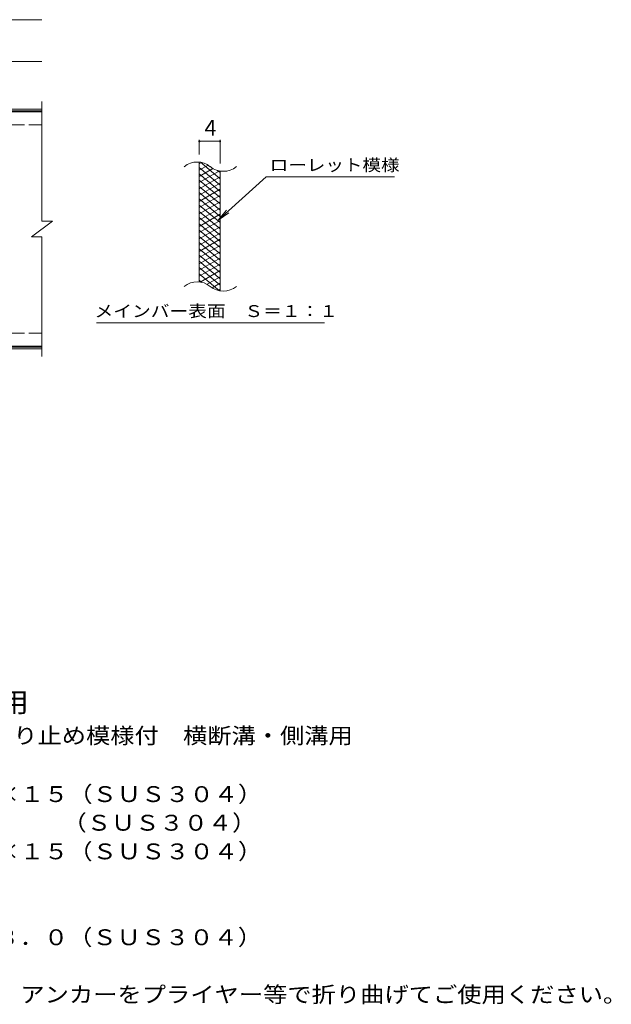
# Model space of a CAD drawing. Units: millimetres. Extents: x -1719 to 1690, y -1377 to 1100.
# Drawn here: x 553 to 1690, y -833 to 1058 of the extents above; entities that cross this region are included whole.
import ezdxf

# ---------------------------------------------------------------- set-up
doc = ezdxf.new("R2010")
doc.units = ezdxf.units.MM
doc.header["$LTSCALE"] = 10
doc.linetypes.add('JWW_DASHED3', pattern=[3.386667, 2.54, -0.846667])
for name, color, linetype in [('C-1', 7, 'Continuous'), ('C-2', 7, 'Continuous'), ('C-4', 7, 'Continuous'), ('C-5', 7, 'Continuous'), ('C-9', 7, 'Continuous'), ('D-5', 7, 'Continuous')]:
    doc.layers.add(name, color=color, linetype=linetype)
doc.styles.add('ＭＳ ゴシック', font='txt', dxfattribs={"height": 1})

msp = doc.modelspace()

# ---------------------------------------------------------------- linework, layer by layer
at = {"layer": 'C-1', "color": 2, "linetype": 'Continuous', "lineweight": 9}
for p, q in [((596.3, 886.5), (-708.7, 886.5)), ((596.3, 883.5), (-708.7, 883.5)), ((596.3, 429.5), (-708.7, 429.5)), ((596.3, 426.5), (-708.7, 426.5))]:
    msp.add_line(p, q, dxfattribs=at)
at = {"layer": 'C-1', "color": 2, "linetype": 'JWW_DASHED3', "lineweight": 9}
for p, q in [((596.3, 856.5), (-708.7, 856.5)), ((596.3, 456.5), (-708.7, 456.5))]:
    msp.add_line(p, q, dxfattribs=at)
at = {"layer": 'C-2', "color": 3, "linetype": 'Continuous', "lineweight": 9}
for p, q in [((596.3, 901.5), (596.3, 671.5)), ((596.3, 881.5), (438.3, 881.5)), ((898.5, 554.7), (898.5, 784.7)), ((938.5, 537.4), (938.5, 767.4)), ((576.3, 641.5), (616.3, 671.5)), ((596.3, 671.5), (616.3, 671.5)), ((576.3, 641.5), (596.3, 641.5)), ((596.3, 641.5), (596.3, 411.5)), ((596.3, 431.5), (438.3, 431.5))]:
    msp.add_line(p, q, dxfattribs=at)
for centre, start, end in [((894.5, 745.4), 50.8263, 129.1737), ((944.7, 807), 230.8263, 309.1737), ((894.5, 515.4), 50.8263, 129.1737), ((944.7, 577), 230.8263, 309.1737)]:
    msp.add_arc(centre, 39.7, start, end, dxfattribs=at)
at = {"layer": 'C-4', "color": 7, "linetype": 'Continuous', "lineweight": 9}
for p, q in [((-708.7, 1058.5), (596.3, 1058.5)), ((-708.7, 978.5), (596.3, 978.5)), ((898.5, 799.7), (898.5, 827.9)), ((898.5, 824.9), (938.5, 824.9)), ((938.5, 782.4), (938.5, 827.9))]:
    msp.add_line(p, q, dxfattribs=at)
at = {"layer": 'C-4', "color": 7, "linetype": 'Continuous', "lineweight": 9, "const_width": 2}
for points in [[(899.5, 824.9, 0.414214), (898.5, 825.9, 0.414214), (897.5, 824.9, 0.414214), (898.5, 823.9, 0.414214)], [(939.5, 824.9, 0.414214), (938.5, 825.9, 0.414214), (937.5, 824.9, 0.414214), (938.5, 823.9, 0.414214)]]:
    msp.add_lwpolyline(points, format="xyb", close=True, dxfattribs=at)
at = {"layer": 'C-5', "color": 7, "linetype": 'Continuous', "lineweight": 9}
for p, q in [((1026.8, 756.6), (934.8, 673.4)), ((1026.8, 756.6), (1273.9, 756.6)), ((934.8, 673.4), (951, 692.5)), ((934.8, 673.4), (955.4, 687.6)), ((700.9, 476.5), (1138.9, 476.5))]:
    msp.add_line(p, q, dxfattribs=at)
at = {"layer": 'C-9', "color": 6, "linetype": 'Continuous', "lineweight": 9}
for p, q in [((903, 784.2), (898.5, 781.6)), ((915.3, 779.3), (898.5, 769.6)), ((938.5, 752.8), (900.6, 784.7)), ((938.5, 740.8), (898.5, 774.4)), ((924.6, 772.7), (898.5, 757.6)), ((937.3, 768), (898.5, 745.6)), ((938.5, 728.8), (898.5, 762.4)), ((938.5, 756.7), (898.5, 733.6)), ((938.5, 764.8), (933.8, 768.8)), ((938.5, 716.8), (898.5, 750.4)), ((938.5, 744.7), (898.5, 721.6)), ((938.5, 704.8), (898.5, 738.4)), ((938.5, 732.7), (898.5, 709.6)), ((938.5, 692.8), (898.5, 726.4)), ((938.5, 720.7), (898.5, 697.6)), ((938.5, 680.8), (898.5, 714.4)), ((938.5, 708.7), (898.5, 685.6)), ((938.5, 668.8), (898.5, 702.4)), ((938.5, 696.7), (898.5, 673.6)), ((938.5, 656.8), (898.5, 690.4)), ((938.5, 684.7), (898.5, 661.6)), ((938.5, 644.8), (898.5, 678.4)), ((938.5, 672.7), (898.5, 649.6)), ((938.5, 632.8), (898.5, 666.4)), ((938.5, 660.7), (898.5, 637.6)), ((938.5, 620.8), (898.5, 654.4)), ((938.5, 648.7), (898.5, 625.6)), ((938.5, 608.8), (898.5, 642.4)), ((938.5, 636.7), (898.5, 613.6)), ((938.5, 596.8), (898.5, 630.4)), ((938.5, 624.7), (898.5, 601.6)), ((938.5, 584.8), (898.5, 618.4)), ((938.5, 612.7), (898.5, 589.6)), ((938.5, 572.8), (898.5, 606.4)), ((938.5, 600.7), (898.5, 577.6)), ((938.5, 560.8), (898.5, 594.4)), ((938.5, 588.7), (898.5, 565.6)), ((938.5, 548.8), (898.5, 582.4)), ((937.1, 538), (898.5, 570.4)), ((938.5, 576.7), (900.4, 554.7)), ((903.7, 554), (898.5, 558.4)), ((938.5, 564.7), (913.5, 550.3)), ((938.5, 552.7), (923, 543.7)), ((938.5, 540.7), (934.8, 538.5))]:
    msp.add_line(p, q, dxfattribs=at)

# ---------------------------------------------------------------- texts
at = {"layer": 'C-4', "color": 2, "linetype": 'Continuous', "lineweight": 9, "style": 'ＭＳ ゴシック'}
msp.add_text('4', height=30.5, dxfattribs=at).set_placement((908.5, 835.5))
at = {"layer": 'C-5', "color": 7, "linetype": 'Continuous', "lineweight": 9, "style": 'ＭＳ ゴシック'}
for s, width, p in [('ローレット模様', 1.142857, (1033.9, 767.9)), ('メインバー表面\u3000Ｓ＝１：１', 1.153846, (697.3, 487.4))]:
    msp.add_text(s, height=22.86, dxfattribs=dict(at, width=width)).set_placement(p)
at = {"layer": 'D-5', "color": 3, "linetype": 'Continuous', "lineweight": 9, "style": 'ＭＳ ゴシック', "width": 1.088889}
msp.add_text('※適用荷重：歩行用', height=38.1, dxfattribs=at).set_placement((61.7, -271.5))
at = {"layer": 'D-5', "color": 2, "linetype": 'Continuous', "lineweight": 9, "style": 'ＭＳ ゴシック'}
for s, width, p in [('ステンレス製グレーチング\u3000滑り止め模様付\u3000横断溝・側溝用', 1.120536, (-111.2, -331.8)), ('材質：メインバー\u3000ＦＢ４×１５（ＳＵＳ３０４）', 1.119565, (-51.4, -444.1)), ('\u3000\u3000\u3000クロスバー\u3000φ６\u3000\u3000\u3000\u3000（ＳＵＳ３０４）', 1.119565, (-51.4, -499.1)), ('\u3000\u3000\u3000サイドバー\u3000ＦＢ４×１５（ＳＵＳ３０４）', 1.119565, (-51.4, -554.1)), ('材質：ステンレス鋼板ｔ＝３．０（ＳＵＳ３０４）', 1.119565, (-51.7, -719)), ('施工場所の状況に合わせて、アンカーをプライヤー等で折り曲げてご使用ください。', 1.121711, (-51.7, -829))]:
    msp.add_text(s, height=30.48, dxfattribs=dict(at, width=width)).set_placement(p)

doc.saveas('drawing.dxf')
